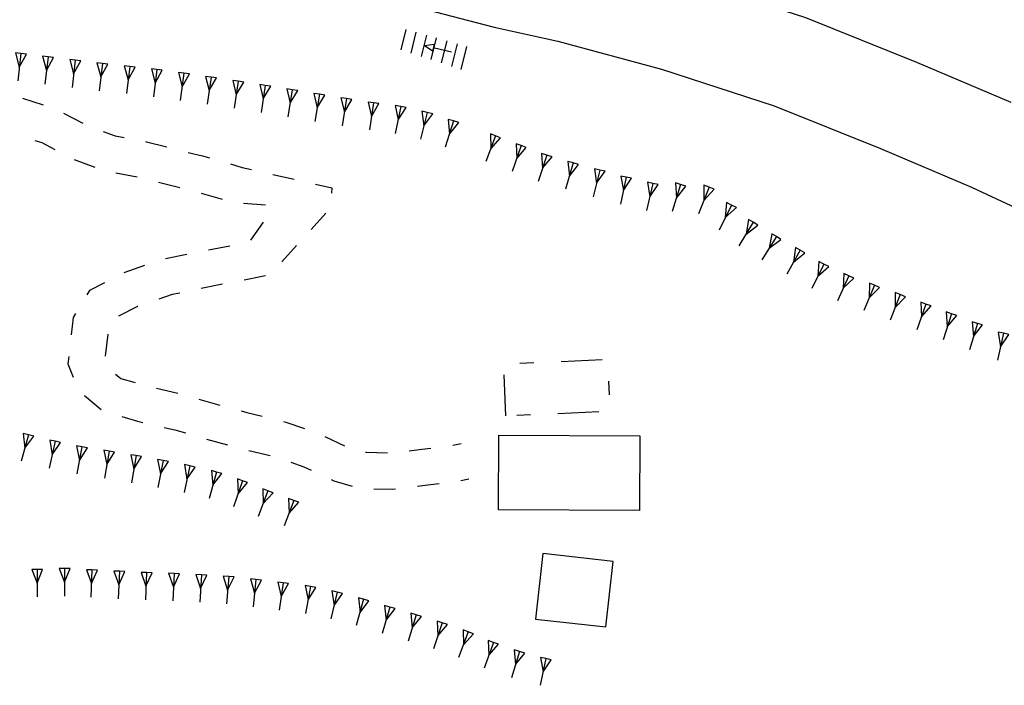
# Model space of a CAD drawing. Units: millimetres. Extents: x 71 to 7993, y 70 to 2100.
# Drawn here: x 4918 to 4990, y 317 to 365 of the extents above; entities that cross this region are included whole.
import ezdxf

# ---------------------------------------------------------------- set-up
doc = ezdxf.new("R2010")
doc.units = ezdxf.units.MM
doc.linetypes.add('CENTER2', pattern=[28.575, 19.05, -3.175, 3.175, -3.175])
doc.linetypes.add('DASHED2', pattern=[9.525, 6.35, -3.175])
for name, color, linetype in [('EDIFICIO', 190, 'Continuous'), ('RUDERE_V', 252, 'CENTER2'), ('SCALINI', 190, 'Continuous'), ('SCARPATA_V', 153, 'Continuous'), ('STRADA_ASFALTATA', 212, 'Continuous'), ('VIABILITA_GIARDINI_V', 6, 'DASHED2')]:
    doc.layers.add(name, color=color, linetype=linetype)

# ---------------------------------------------------------------- blocks, each defined once
blk = doc.blocks.new('22013849')
at = {"layer": 'VIABILITA_GIARDINI_V'}
for p, q in [((97164.507813, 86582.703125), (97166.007813, 86582.148438)), ((97167.546875, 86581.726563), (97169.117188, 86581.4375)), ((97170.671875, 86581.046875), (97172.226563, 86580.65625)), ((97173.773438, 86580.242188), (97175.3125, 86579.804688)), ((97176.875, 86579.523438), (97178.46875, 86579.398438)), ((97178.296875, 86578.125), (97177.375, 86576.820313)), ((97175.882813, 86576.390625), (97174.3125, 86576.09375)), ((97172.742188, 86575.78125), (97171.179688, 86575.445313)), ((97169.648438, 86574.960938), (97168.132813, 86574.445313)), ((97165.25, 86565.476563), (97166.484375, 86564.460938)), ((97174.164063, 86562.304688), (97175.703125, 86561.882813)), ((97177.257813, 86561.476563), (97178.8125, 86561.09375)), ((97192.734375, 86559.28125), (97193.320313, 86559.40625))]:
    blk.add_line(p, q, dxfattribs=at)
for points in [[(97161.640625, 86584.101563), (97162.148438, 86583.9375), (97163.09375, 86583.445313)], [(97166.71875, 86573.710938), (97165.617188, 86573.140625), (97165.429688, 86572.828125)], [(97164.601563, 86571.460938), (97164.421875, 86571.171875), (97164.28125, 86569.921875)], [(97164.109375, 86568.328125), (97164.046875, 86567.789063), (97164.445313, 86566.8125)], [(97167.984375, 86563.945313), (97169.132813, 86563.617188), (97169.523438, 86563.523438)], [(97171.085938, 86563.15625), (97171.84375, 86562.976563), (97172.632813, 86562.75)], [(97180.335938, 86560.609375), (97181.28125, 86560.28125), (97181.820313, 86560.03125)], [(97183.273438, 86559.351563), (97183.46875, 86559.257813), (97184.796875, 86558.875)], [(97186.375, 86558.679688), (97187.757813, 86558.648438), (97187.96875, 86558.671875)], [(97189.5625, 86558.859375), (97190.53125, 86558.976563), (97191.148438, 86559.054688)]]:
    blk.add_lwpolyline(points, dxfattribs=at)
blk = doc.blocks.new('22013850')
at = {"layer": 'SCARPATA_V'}
for p, q in [((97154.640625, 86590.96875), (97154.242188, 86590.96875)), ((97154.242188, 86590.96875), (97154.640625, 86589.96875)), ((97154.640625, 86590.96875), (97154.632813, 86588.96875)), ((97154.640625, 86589.96875), (97155.039063, 86590.96875)), ((97155.039063, 86590.96875), (97154.640625, 86590.96875)), ((97156.640625, 86590.898438), (97156.242188, 86590.921875)), ((97156.242188, 86590.921875), (97156.578125, 86589.898438)), ((97156.640625, 86590.898438), (97156.515625, 86588.898438)), ((97156.578125, 86589.898438), (97157.039063, 86590.875)), ((97157.039063, 86590.875), (97156.640625, 86590.898438)), ((97158.625, 86590.679688), (97158.226563, 86590.726563)), ((97158.226563, 86590.726563), (97158.515625, 86589.6875)), ((97158.625, 86590.679688), (97158.40625, 86588.695313)), ((97158.515625, 86589.6875), (97159.023438, 86590.632813)), ((97159.023438, 86590.632813), (97158.625, 86590.679688)), ((97160.617188, 86590.4375), (97160.21875, 86590.484375)), ((97160.21875, 86590.484375), (97160.5, 86589.445313)), ((97160.617188, 86590.4375), (97160.382813, 86588.453125)), ((97160.5, 86589.445313), (97161.015625, 86590.390625)), ((97161.015625, 86590.390625), (97160.617188, 86590.4375)), ((97162.601563, 86590.195313), (97162.203125, 86590.242188)), ((97162.203125, 86590.242188), (97162.484375, 86589.203125)), ((97162.601563, 86590.195313), (97162.359375, 86588.210938)), ((97162.484375, 86589.203125), (97163, 86590.148438)), ((97163, 86590.148438), (97162.601563, 86590.195313)), ((97164.585938, 86589.953125), (97164.1875, 86590)), ((97164.1875, 86590), (97164.46875, 86588.960938)), ((97164.585938, 86589.953125), (97164.351563, 86587.96875)), ((97164.46875, 86588.960938), (97164.984375, 86589.90625)), ((97164.984375, 86589.90625), (97164.585938, 86589.953125)), ((97166.570313, 86589.71875), (97166.171875, 86589.765625)), ((97166.171875, 86589.765625), (97166.453125, 86588.726563)), ((97166.570313, 86589.71875), (97166.335938, 86587.726563)), ((97166.453125, 86588.726563), (97166.96875, 86589.671875)), ((97166.96875, 86589.671875), (97166.570313, 86589.71875)), ((97168.5625, 86589.5), (97168.164063, 86589.546875)), ((97168.164063, 86589.546875), (97168.445313, 86588.507813)), ((97168.5625, 86589.5), (97168.328125, 86587.515625)), ((97168.445313, 86588.507813), (97168.960938, 86589.453125)), ((97168.960938, 86589.453125), (97168.5625, 86589.5)), ((97170.539063, 86589.265625), (97170.140625, 86589.3125)), ((97170.140625, 86589.3125), (97170.414063, 86588.273438)), ((97170.539063, 86589.265625), (97170.289063, 86587.28125)), ((97170.9375, 86589.21875), (97170.539063, 86589.265625)), ((97170.414063, 86588.273438), (97170.9375, 86589.21875)), ((97172.523438, 86589), (97172.125, 86589.054688)), ((97172.125, 86589.054688), (97172.390625, 86588.007813)), ((97172.523438, 86589), (97172.25, 86587.015625)), ((97172.390625, 86588.007813), (97172.921875, 86588.945313)), ((97172.921875, 86588.945313), (97172.523438, 86589)), ((97174.5, 86588.71875), (97174.101563, 86588.773438)), ((97174.101563, 86588.773438), (97174.359375, 86587.734375)), ((97174.5, 86588.71875), (97174.210938, 86586.742188)), ((97174.359375, 86587.734375), (97174.898438, 86588.664063)), ((97174.898438, 86588.664063), (97174.5, 86588.71875)), ((97176.484375, 86588.414063), (97176.085938, 86588.476563)), ((97176.085938, 86588.476563), (97176.335938, 86587.429688)), ((97176.484375, 86588.414063), (97176.179688, 86586.445313)), ((97176.335938, 86587.429688), (97176.882813, 86588.351563)), ((97176.882813, 86588.351563), (97176.484375, 86588.414063)), ((97178.460938, 86588.109375), (97178.0625, 86588.171875)), ((97178.0625, 86588.171875), (97178.304688, 86587.125)), ((97178.460938, 86588.109375), (97178.148438, 86586.132813)), ((97178.304688, 86587.125), (97178.859375, 86588.046875)), ((97178.859375, 86588.046875), (97178.460938, 86588.109375)), ((97180.429688, 86587.796875), (97180.03125, 86587.859375)), ((97180.03125, 86587.859375), (97180.273438, 86586.804688)), ((97180.429688, 86587.796875), (97180.109375, 86585.8125)), ((97180.273438, 86586.804688), (97180.828125, 86587.734375)), ((97180.828125, 86587.734375), (97180.429688, 86587.796875)), ((97182.40625, 86587.460938), (97182.007813, 86587.523438)), ((97182.007813, 86587.523438), (97182.25, 86586.476563)), ((97182.40625, 86587.460938), (97182.085938, 86585.484375)), ((97182.25, 86586.476563), (97182.804688, 86587.398438)), ((97182.804688, 86587.398438), (97182.40625, 86587.460938)), ((97184.382813, 86587.148438), (97183.984375, 86587.210938)), ((97183.984375, 86587.210938), (97184.234375, 86586.15625)), ((97184.382813, 86587.148438), (97184.078125, 86585.164063)), ((97184.78125, 86587.085938), (97184.382813, 86587.148438)), ((97184.234375, 86586.15625), (97184.78125, 86587.085938)), ((97186.359375, 86586.84375), (97185.960938, 86586.898438)), ((97185.960938, 86586.898438), (97186.21875, 86585.851563)), ((97186.359375, 86586.84375), (97186.070313, 86584.859375)), ((97186.21875, 86585.851563), (97186.757813, 86586.789063)), ((97186.757813, 86586.789063), (97186.359375, 86586.84375)), ((97188.34375, 86586.578125), (97187.945313, 86584.609375)), ((97188.34375, 86586.578125), (97187.953125, 86586.65625)), ((97187.953125, 86586.65625), (97188.148438, 86585.59375)), ((97188.148438, 86585.59375), (97188.734375, 86586.5)), ((97188.734375, 86586.5), (97188.34375, 86586.578125)), ((97190.289063, 86586.132813), (97189.78125, 86584.195313)), ((97190.289063, 86586.132813), (97189.898438, 86586.234375)), ((97189.898438, 86586.234375), (97190.039063, 86585.164063)), ((97190.039063, 86585.164063), (97190.679688, 86586.03125)), ((97190.679688, 86586.03125), (97190.289063, 86586.132813)), ((97192.203125, 86585.515625), (97191.601563, 86583.609375)), ((97192.203125, 86585.515625), (97191.820313, 86585.632813)), ((97191.820313, 86585.632813), (97191.90625, 86584.5625)), ((97191.90625, 86584.5625), (97192.585938, 86585.398438)), ((97192.585938, 86585.398438), (97192.203125, 86585.515625))]:
    blk.add_line(p, q, dxfattribs=at)
blk = doc.blocks.new('22013851')
at = {"layer": 'VIABILITA_GIARDINI_V'}
for p, q in [((97122.726563, 86592.046875), (97124.3125, 86591.851563)), ((97125.90625, 86591.65625), (97127.492188, 86591.460938)), ((97129.078125, 86591.265625), (97130.664063, 86591.070313)), ((97132.257813, 86590.875), (97133.84375, 86590.679688)), ((97135.429688, 86590.484375), (97137.015625, 86590.289063)), ((97141.796875, 86589.875), (97143.398438, 86589.789063)), ((97144.992188, 86589.710938), (97146.59375, 86589.625)), ((97148.1875, 86589.546875), (97149.789063, 86589.460938)), ((97151.382813, 86589.367188), (97152.945313, 86589.03125)), ((97154.515625, 86588.703125), (97156.09375, 86588.421875)), ((97157.648438, 86588.0625), (97159.1875, 86587.640625)), ((97160.726563, 86587.1875), (97162.242188, 86586.6875)), ((97163.726563, 86586.09375), (97165.140625, 86585.351563)), ((97179.015625, 86581.617188), (97180.578125, 86581.257813)), ((97182.882813, 86578.789063), (97181.804688, 86577.601563)), ((97180.734375, 86576.421875), (97179.65625, 86575.234375)), ((97178.484375, 86574.210938), (97176.914063, 86573.90625)), ((97175.34375, 86573.601563), (97173.773438, 86573.296875)), ((97166.953125, 86569.953125), (97166.78125, 86568.359375)), ((97170.507813, 86566.015625), (97172.0625, 86565.648438)), ((97182.796875, 86562.492188), (97184.25, 86561.8125)), ((97192.140625, 86561.851563), (97192.757813, 86561.992188))]:
    blk.add_line(p, q, dxfattribs=at)
for points in [[(97138.609375, 86590.09375), (97139.289063, 86590.007813), (97140.203125, 86589.960938)], [(97166.617188, 86584.742188), (97167.492188, 86584.421875), (97168.148438, 86584.304688)], [(97169.71875, 86584.007813), (97169.78125, 86584), (97171.273438, 86583.625)], [(97172.828125, 86583.226563), (97173.882813, 86582.960938), (97174.375, 86582.820313)], [(97175.914063, 86582.382813), (97176.773438, 86582.132813), (97177.460938, 86581.976563)], [(97182.132813, 86580.898438), (97183.3125, 86580.632813), (97183.296875, 86580.242188)], [(97172.210938, 86572.960938), (97171.65625, 86572.84375), (97170.679688, 86572.507813)], [(97169.164063, 86571.984375), (97169.132813, 86571.976563), (97167.734375, 86571.265625)], [(97167.515625, 86567.039063), (97167.90625, 86566.71875), (97168.960938, 86566.421875)], [(97173.609375, 86565.21875), (97174.296875, 86565.023438), (97175.148438, 86564.789063)], [(97176.6875, 86564.359375), (97177.109375, 86564.242188), (97178.242188, 86563.96875)], [(97179.796875, 86563.585938), (97179.953125, 86563.546875), (97181.3125, 86563.070313)], [(97185.78125, 86561.351563), (97185.8125, 86561.34375), (97187.375, 86561.304688)], [(97188.96875, 86561.453125), (97189.882813, 86561.5625), (97190.554688, 86561.648438)]]:
    blk.add_lwpolyline(points, dxfattribs=at)
blk = doc.blocks.new('22013891')
at = {"layer": 'SCARPATA_V'}
for p, q in [((97161.171875, 86562.617188), (97160.789063, 86562.71875)), ((97160.789063, 86562.71875), (97160.914063, 86561.648438)), ((97161.171875, 86562.617188), (97160.648438, 86560.679688)), ((97160.914063, 86561.648438), (97161.554688, 86562.515625)), ((97161.554688, 86562.515625), (97161.171875, 86562.617188)), ((97163.125, 86562.140625), (97162.679688, 86560.1875)), ((97163.125, 86562.140625), (97162.734375, 86562.226563)), ((97162.734375, 86562.226563), (97162.90625, 86561.164063)), ((97162.90625, 86561.164063), (97163.515625, 86562.054688)), ((97163.515625, 86562.054688), (97163.125, 86562.140625)), ((97165.078125, 86561.734375), (97164.6875, 86561.804688)), ((97164.6875, 86561.804688), (97164.898438, 86560.75)), ((97165.078125, 86561.734375), (97164.710938, 86559.765625)), ((97164.898438, 86560.75), (97165.46875, 86561.664063)), ((97165.46875, 86561.664063), (97165.078125, 86561.734375)), ((97167.054688, 86561.429688), (97166.664063, 86561.5)), ((97166.664063, 86561.5), (97166.890625, 86560.445313)), ((97167.054688, 86561.429688), (97166.71875, 86559.453125)), ((97166.890625, 86560.445313), (97167.445313, 86561.359375)), ((97167.445313, 86561.359375), (97167.054688, 86561.429688)), ((97169.03125, 86561.09375), (97168.640625, 86561.164063)), ((97168.640625, 86561.164063), (97168.859375, 86560.109375)), ((97169.03125, 86561.09375), (97168.6875, 86559.117188)), ((97168.859375, 86560.109375), (97169.421875, 86561.023438)), ((97169.421875, 86561.023438), (97169.03125, 86561.09375)), ((97170.992188, 86560.734375), (97170.601563, 86560.8125)), ((97170.601563, 86560.8125), (97170.804688, 86559.757813)), ((97170.992188, 86560.734375), (97170.617188, 86558.773438)), ((97170.804688, 86559.757813), (97171.382813, 86560.65625)), ((97171.382813, 86560.65625), (97170.992188, 86560.734375)), ((97172.953125, 86560.351563), (97172.53125, 86558.398438)), ((97172.953125, 86560.351563), (97172.5625, 86560.4375)), ((97172.5625, 86560.4375), (97172.742188, 86559.375)), ((97172.742188, 86559.375), (97173.34375, 86560.265625)), ((97173.34375, 86560.265625), (97172.953125, 86560.351563)), ((97174.90625, 86559.898438), (97174.351563, 86557.96875)), ((97174.90625, 86559.898438), (97174.523438, 86560.007813)), ((97174.523438, 86560.007813), (97174.632813, 86558.9375)), ((97174.632813, 86558.9375), (97175.289063, 86559.789063)), ((97175.289063, 86559.789063), (97174.90625, 86559.898438)), ((97176.796875, 86559.257813), (97176.140625, 86557.367188)), ((97176.796875, 86559.257813), (97176.421875, 86559.390625)), ((97176.421875, 86559.390625), (97176.46875, 86558.3125)), ((97176.46875, 86558.3125), (97177.171875, 86559.125)), ((97177.171875, 86559.125), (97176.796875, 86559.257813)), ((97178.65625, 86558.523438), (97177.945313, 86556.65625)), ((97178.65625, 86558.523438), (97178.28125, 86558.664063)), ((97178.28125, 86558.664063), (97178.304688, 86557.59375)), ((97178.304688, 86557.59375), (97179.03125, 86558.382813)), ((97179.03125, 86558.382813), (97178.65625, 86558.523438)), ((97180.539063, 86557.828125), (97179.84375, 86555.960938)), ((97180.539063, 86557.828125), (97180.164063, 86557.96875)), ((97180.164063, 86557.96875), (97180.195313, 86556.898438)), ((97180.195313, 86556.898438), (97180.914063, 86557.6875)), ((97180.914063, 86557.6875), (97180.539063, 86557.828125))]:
    blk.add_line(p, q, dxfattribs=at)
blk = doc.blocks.new('22017297')
at = {"layer": 'RUDERE_V'}
for p, q in [((97197.054688, 86567.84375), (97198.054688, 86567.882813)), ((97200.054688, 86567.96875), (97203.054688, 86568.101563)), ((97196.023438, 86563.992188), (97195.890625, 86566.992188)), ((97203.515625, 86566.523438), (97203.5625, 86565.523438)), ((97202.8125, 86564.289063), (97199.8125, 86564.15625)), ((97197.820313, 86564.070313), (97196.820313, 86564.03125))]:
    blk.add_line(p, q, dxfattribs=at)
blk = doc.blocks.new('22017301')
at = {"layer": 'SCARPATA_V'}
for p, q in [((97195.265625, 86584.429688), (97194.570313, 86582.546875)), ((97195.265625, 86584.429688), (97194.890625, 86584.570313)), ((97194.890625, 86584.570313), (97194.921875, 86583.492188)), ((97194.921875, 86583.492188), (97195.640625, 86584.289063)), ((97195.640625, 86584.289063), (97195.265625, 86584.429688)), ((97197.140625, 86583.71875), (97196.484375, 86581.828125)), ((97197.140625, 86583.71875), (97196.765625, 86583.851563)), ((97196.765625, 86583.851563), (97196.8125, 86582.773438)), ((97196.8125, 86582.773438), (97197.515625, 86583.585938)), ((97197.515625, 86583.585938), (97197.140625, 86583.71875)), ((97199.015625, 86583.015625), (97198.390625, 86581.101563)), ((97199.015625, 86583.015625), (97198.632813, 86583.140625)), ((97198.632813, 86583.140625), (97198.703125, 86582.0625)), ((97198.703125, 86582.0625), (97199.398438, 86582.890625)), ((97199.398438, 86582.890625), (97199.015625, 86583.015625)), ((97200.9375, 86582.460938), (97200.382813, 86580.539063)), ((97200.9375, 86582.460938), (97200.554688, 86582.570313)), ((97200.554688, 86582.570313), (97200.664063, 86581.5)), ((97200.664063, 86581.5), (97201.320313, 86582.351563)), ((97201.320313, 86582.351563), (97200.9375, 86582.460938)), ((97202.875, 86581.9375), (97202.398438, 86579.992188)), ((97202.875, 86581.9375), (97202.484375, 86582.03125)), ((97202.484375, 86582.03125), (97202.640625, 86580.96875)), ((97202.640625, 86580.96875), (97203.265625, 86581.84375)), ((97203.265625, 86581.84375), (97202.875, 86581.9375)), ((97204.804688, 86581.421875), (97204.398438, 86579.453125)), ((97204.804688, 86581.421875), (97204.414063, 86581.5)), ((97204.414063, 86581.5), (97204.601563, 86580.4375)), ((97204.601563, 86580.4375), (97205.195313, 86581.34375)), ((97205.195313, 86581.34375), (97204.804688, 86581.421875)), ((97206.75, 86580.960938), (97206.296875, 86578.976563)), ((97206.75, 86580.960938), (97206.359375, 86581.046875)), ((97206.359375, 86581.046875), (97206.523438, 86579.96875)), ((97206.523438, 86579.96875), (97207.140625, 86580.875)), ((97207.140625, 86580.875), (97206.75, 86580.960938)), ((97208.78125, 86580.875), (97208.171875, 86578.898438)), ((97208.78125, 86580.875), (97208.398438, 86580.992188)), ((97208.398438, 86580.992188), (97208.476563, 86579.890625)), ((97208.476563, 86579.890625), (97209.164063, 86580.757813)), ((97209.164063, 86580.757813), (97208.78125, 86580.875)), ((97210.859375, 86580.6875), (97210.09375, 86578.742188)), ((97210.484375, 86580.835938), (97210.476563, 86579.71875)), ((97210.859375, 86580.6875), (97210.484375, 86580.835938)), ((97211.234375, 86580.539063), (97210.859375, 86580.6875)), ((97210.476563, 86579.71875), (97211.234375, 86580.539063)), ((97212.492188, 86579.382813), (97211.585938, 86577.554688)), ((97212.132813, 86579.5625), (97212.039063, 86578.46875)), ((97212.039063, 86578.46875), (97212.851563, 86579.203125)), ((97212.492188, 86579.382813), (97212.132813, 86579.5625)), ((97212.851563, 86579.203125), (97212.492188, 86579.382813)), ((97214.078125, 86578.125), (97213.03125, 86576.40625)), ((97213.734375, 86578.335938), (97213.554688, 86577.265625)), ((97213.554688, 86577.265625), (97214.421875, 86577.914063)), ((97214.078125, 86578.125), (97213.734375, 86578.335938)), ((97214.421875, 86577.914063), (97214.078125, 86578.125)), ((97215.773438, 86577.078125), (97214.710938, 86575.382813)), ((97215.4375, 86577.289063), (97215.242188, 86576.234375)), ((97215.773438, 86577.078125), (97215.4375, 86577.289063)), ((97216.109375, 86576.867188), (97215.773438, 86577.078125)), ((97215.242188, 86576.234375), (97216.109375, 86576.867188)), ((97217.507813, 86576.078125), (97216.53125, 86574.328125)), ((97217.15625, 86576.273438), (97217.023438, 86575.203125)), ((97217.023438, 86575.203125), (97217.859375, 86575.882813)), ((97217.507813, 86576.078125), (97217.15625, 86576.273438)), ((97217.859375, 86575.882813), (97217.507813, 86576.078125)), ((97219.242188, 86575.070313), (97218.351563, 86573.28125)), ((97218.882813, 86575.25), (97218.796875, 86574.179688)), ((97218.796875, 86574.179688), (97219.601563, 86574.890625)), ((97219.242188, 86575.070313), (97218.882813, 86575.25)), ((97219.601563, 86574.890625), (97219.242188, 86575.070313)), ((97221.054688, 86574.21875), (97220.226563, 86572.390625)), ((97220.6875, 86574.382813), (97220.640625, 86573.304688)), ((97221.054688, 86574.21875), (97220.6875, 86574.382813)), ((97221.421875, 86574.054688), (97221.054688, 86574.21875)), ((97220.640625, 86573.304688), (97221.421875, 86574.054688)), ((97222.9375, 86573.523438), (97222.164063, 86571.6875)), ((97222.570313, 86573.679688), (97222.554688, 86572.609375)), ((97222.9375, 86573.523438), (97222.570313, 86573.679688)), ((97223.304688, 86573.367188), (97222.9375, 86573.523438)), ((97222.554688, 86572.609375), (97223.304688, 86573.367188)), ((97224.820313, 86572.84375), (97224.085938, 86570.984375)), ((97224.820313, 86572.84375), (97224.445313, 86572.992188)), ((97224.445313, 86572.992188), (97224.453125, 86571.914063)), ((97225.195313, 86572.695313), (97224.820313, 86572.84375)), ((97224.453125, 86571.914063), (97225.195313, 86572.695313)), ((97226.695313, 86572.15625), (97226.015625, 86570.273438)), ((97226.695313, 86572.15625), (97226.320313, 86572.289063)), ((97226.320313, 86572.289063), (97226.359375, 86571.21875)), ((97226.359375, 86571.21875), (97227.070313, 86572.023438)), ((97227.070313, 86572.023438), (97226.695313, 86572.15625)), ((97228.5625, 86571.453125), (97227.9375, 86569.546875)), ((97228.5625, 86571.453125), (97228.179688, 86571.578125)), ((97228.179688, 86571.578125), (97228.25, 86570.5)), ((97228.25, 86570.5), (97228.945313, 86571.328125)), ((97228.945313, 86571.328125), (97228.5625, 86571.453125)), ((97230.445313, 86570.742188), (97229.882813, 86568.8125)), ((97230.445313, 86570.742188), (97230.0625, 86570.851563)), ((97230.0625, 86570.851563), (97230.164063, 86569.78125)), ((97230.164063, 86569.78125), (97230.828125, 86570.632813)), ((97230.828125, 86570.632813), (97230.445313, 86570.742188)), ((97232.34375, 86570.023438), (97231.90625, 86568.054688)), ((97232.34375, 86570.023438), (97231.953125, 86570.109375)), ((97231.953125, 86570.109375), (97232.125, 86569.039063)), ((97232.125, 86569.039063), (97232.734375, 86569.9375)), ((97232.734375, 86569.9375), (97232.34375, 86570.023438)), ((97234.351563, 86569.859375), (97233.953125, 86569.898438)), ((97233.953125, 86569.898438), (97234.25, 86568.867188)), ((97234.351563, 86569.859375), (97234.148438, 86567.875)), ((97234.75, 86569.820313), (97234.351563, 86569.859375)), ((97238.351563, 86569.921875), (97237.953125, 86569.898438)), ((97237.953125, 86569.898438), (97238.398438, 86568.929688)), ((97238.75, 86569.945313), (97238.351563, 86569.921875)), ((97238.351563, 86569.921875), (97238.453125, 86567.929688)), ((97238.398438, 86568.929688), (97238.75, 86569.945313)), ((97240.34375, 86570.0625), (97239.945313, 86570.03125)), ((97239.945313, 86570.03125), (97240.414063, 86569.070313)), ((97240.742188, 86570.09375), (97240.34375, 86570.0625)), ((97240.34375, 86570.0625), (97240.492188, 86568.078125)), ((97240.414063, 86569.070313), (97240.742188, 86570.09375)), ((97234.25, 86568.867188), (97234.75, 86569.820313)), ((97236.351563, 86569.78125), (97235.953125, 86569.773438)), ((97235.953125, 86569.773438), (97236.359375, 86568.78125)), ((97236.75, 86569.789063), (97236.351563, 86569.78125)), ((97236.351563, 86569.78125), (97236.375, 86567.78125)), ((97236.359375, 86568.78125), (97236.75, 86569.789063))]:
    blk.add_line(p, q, dxfattribs=at)
blk = doc.blocks.new('22013854')
at = {"layer": 'SCARPATA_V'}
for p, q in [((97161.804688, 86552.78125), (97161.40625, 86552.78125)), ((97161.40625, 86552.78125), (97161.804688, 86551.78125)), ((97161.804688, 86551.78125), (97162.203125, 86552.78125)), ((97162.203125, 86552.78125), (97161.804688, 86552.78125)), ((97161.804688, 86552.78125), (97161.804688, 86550.78125)), ((97163.804688, 86552.851563), (97163.40625, 86552.851563)), ((97163.40625, 86552.851563), (97163.804688, 86551.851563)), ((97163.804688, 86552.851563), (97163.796875, 86550.851563)), ((97163.804688, 86551.851563), (97164.203125, 86552.851563)), ((97164.203125, 86552.851563), (97163.804688, 86552.851563)), ((97165.804688, 86552.757813), (97165.40625, 86552.773438)), ((97165.40625, 86552.773438), (97165.765625, 86551.757813)), ((97165.804688, 86552.757813), (97165.71875, 86550.757813)), ((97165.765625, 86551.757813), (97166.203125, 86552.742188)), ((97166.203125, 86552.742188), (97165.804688, 86552.757813)), ((97167.804688, 86552.65625), (97167.40625, 86552.671875)), ((97167.40625, 86552.671875), (97167.757813, 86551.65625)), ((97167.804688, 86552.65625), (97167.710938, 86550.648438)), ((97167.757813, 86551.65625), (97168.203125, 86552.640625)), ((97168.203125, 86552.640625), (97167.804688, 86552.65625)), ((97169.796875, 86552.5625), (97169.398438, 86552.578125)), ((97169.398438, 86552.578125), (97169.75, 86551.5625)), ((97169.796875, 86552.5625), (97169.703125, 86550.5625)), ((97169.75, 86551.5625), (97170.195313, 86552.546875)), ((97170.195313, 86552.546875), (97169.796875, 86552.5625)), ((97171.796875, 86552.492188), (97171.398438, 86552.507813)), ((97171.398438, 86552.507813), (97171.75, 86551.492188)), ((97171.796875, 86552.492188), (97171.703125, 86550.492188)), ((97171.75, 86551.492188), (97172.195313, 86552.476563)), ((97172.195313, 86552.476563), (97171.796875, 86552.492188)), ((97173.796875, 86552.390625), (97173.398438, 86552.414063)), ((97173.398438, 86552.414063), (97173.734375, 86551.390625)), ((97173.796875, 86552.390625), (97173.671875, 86550.390625)), ((97173.734375, 86551.390625), (97174.195313, 86552.367188)), ((97174.195313, 86552.367188), (97173.796875, 86552.390625)), ((97175.789063, 86552.273438), (97175.390625, 86552.304688)), ((97175.390625, 86552.304688), (97175.710938, 86551.273438)), ((97175.789063, 86552.273438), (97175.625, 86550.273438)), ((97175.710938, 86551.273438), (97176.1875, 86552.242188)), ((97176.1875, 86552.242188), (97175.789063, 86552.273438)), ((97177.78125, 86552.0625), (97177.382813, 86552.109375)), ((97177.382813, 86552.109375), (97177.671875, 86551.070313)), ((97177.78125, 86552.0625), (97177.5625, 86550.070313)), ((97177.671875, 86551.070313), (97178.179688, 86552.015625)), ((97178.179688, 86552.015625), (97177.78125, 86552.0625)), ((97179.765625, 86551.8125), (97179.367188, 86551.867188)), ((97179.367188, 86551.867188), (97179.625, 86550.820313)), ((97179.765625, 86551.8125), (97179.484375, 86549.828125)), ((97179.625, 86550.820313), (97180.164063, 86551.757813)), ((97180.164063, 86551.757813), (97179.765625, 86551.8125)), ((97181.75, 86551.546875), (97181.359375, 86551.617188)), ((97181.359375, 86551.617188), (97181.578125, 86550.5625)), ((97181.75, 86551.546875), (97181.40625, 86549.578125)), ((97181.578125, 86550.5625), (97182.140625, 86551.476563)), ((97182.140625, 86551.476563), (97181.75, 86551.546875)), ((97183.710938, 86551.132813), (97183.320313, 86551.226563)), ((97183.320313, 86551.226563), (97183.484375, 86550.164063)), ((97183.710938, 86551.132813), (97183.25, 86549.195313)), ((97183.484375, 86550.164063), (97184.101563, 86551.039063)), ((97184.101563, 86551.039063), (97183.710938, 86551.132813)), ((97185.640625, 86550.609375), (97185.101563, 86548.6875)), ((97185.640625, 86550.609375), (97185.257813, 86550.71875)), ((97185.257813, 86550.71875), (97185.375, 86549.648438)), ((97185.375, 86549.648438), (97186.023438, 86550.5)), ((97186.023438, 86550.5), (97185.640625, 86550.609375)), ((97187.554688, 86550.039063), (97186.992188, 86548.125)), ((97187.554688, 86550.039063), (97187.171875, 86550.148438)), ((97187.171875, 86550.148438), (97187.273438, 86549.085938)), ((97187.273438, 86549.085938), (97187.9375, 86549.929688)), ((97187.9375, 86549.929688), (97187.554688, 86550.039063)), ((97189.476563, 86549.476563), (97188.898438, 86547.5625)), ((97189.476563, 86549.476563), (97189.09375, 86549.59375)), ((97189.09375, 86549.59375), (97189.1875, 86548.523438)), ((97189.1875, 86548.523438), (97189.859375, 86549.359375)), ((97189.859375, 86549.359375), (97189.476563, 86549.476563)), ((97191.382813, 86548.890625), (97191, 86549.015625)), ((97191, 86549.015625), (97191.0625, 86547.945313)), ((97191.382813, 86548.890625), (97190.742188, 86546.992188)), ((97191.0625, 86547.945313), (97191.765625, 86548.765625)), ((97191.765625, 86548.765625), (97191.382813, 86548.890625)), ((97193.273438, 86548.234375), (97192.898438, 86548.375)), ((97192.898438, 86548.375), (97192.921875, 86547.296875)), ((97193.273438, 86548.234375), (97192.5625, 86546.359375)), ((97192.921875, 86547.296875), (97193.648438, 86548.09375)), ((97193.648438, 86548.09375), (97193.273438, 86548.234375)), ((97195.117188, 86547.460938), (97194.742188, 86547.59375)), ((97194.742188, 86547.59375), (97194.78125, 86546.523438)), ((97195.117188, 86547.460938), (97194.4375, 86545.578125)), ((97194.78125, 86546.523438), (97195.492188, 86547.328125)), ((97195.492188, 86547.328125), (97195.117188, 86547.460938)), ((97197.015625, 86546.804688), (97196.632813, 86546.921875)), ((97196.632813, 86546.921875), (97196.726563, 86545.851563)), ((97197.015625, 86546.804688), (97196.429688, 86544.890625)), ((97196.726563, 86545.851563), (97197.398438, 86546.6875)), ((97197.398438, 86546.6875), (97197.015625, 86546.804688)), ((97198.945313, 86546.289063), (97198.523438, 86544.335938)), ((97198.945313, 86546.289063), (97198.554688, 86546.375)), ((97198.554688, 86546.375), (97198.734375, 86545.3125)), ((97198.734375, 86545.3125), (97199.335938, 86546.203125)), ((97199.335938, 86546.203125), (97198.945313, 86546.289063))]:
    blk.add_line(p, q, dxfattribs=at)

msp = doc.modelspace()

# ---------------------------------------------------------------- linework, layer by layer
at = {"layer": 'EDIFICIO'}
for points in [[(4952.961, 329.608), (4952.985, 335.053), (4963.282, 335.022), (4963.274, 329.577)], [(4956.204, 326.428), (4955.672, 321.631), (4960.805, 321.069), (4961.336, 325.842)]]:
    msp.add_lwpolyline(points, close=True, dxfattribs=at)
at = {"layer": 'SCALINI'}
for p, q in [((4946.211, 364.662), (4945.852, 363.186)), ((4946.211, 364.662), (4945.852, 363.186)), ((4946.938, 364.467), (4946.563, 362.944)), ((4946.938, 364.467), (4946.563, 362.944)), ((4947.704, 364.256), (4947.313, 362.702)), ((4947.704, 364.256), (4947.313, 362.702)), ((4948.422, 364.053), (4948.024, 362.467)), ((4948.422, 364.053), (4948.024, 362.467)), ((4949.188, 363.842), (4948.774, 362.225)), ((4949.188, 363.842), (4948.774, 362.225)), ((4949.532, 363.022), (4948.211, 363.334)), ((4949.946, 363.631), (4949.532, 361.975)), ((4949.946, 363.631), (4949.532, 361.975)), ((4950.641, 363.436), (4950.227, 361.748)), ((4950.641, 363.436), (4950.227, 361.748))]:
    msp.add_line(p, q, dxfattribs=at)
msp.add_lwpolyline([(4948.157, 363.084), (4947.547, 363.498), (4948.274, 363.584)], close=True, dxfattribs=at)
at = {"layer": 'STRADA_ASFALTATA'}
for points in [[(4795.008, 334.819), (4811.157, 345.287), (4822.391, 352.069), (4832.938, 357.702), (4841.782, 362.178), (4855.086, 367.577), (4868.008, 370.725), (4882.094, 374.108), (4890.086, 375.334), (4898.743, 376.452), (4910.032, 376.967), (4922.125, 376.592), (4930.743, 375.772), (4939.641, 374.678), (4948.829, 372.905), (4954.141, 371.506), (4958.758, 370.483), (4966.868, 368.319), (4975.383, 365.537), (4983.477, 362.287), (4990.383, 359.358)], [(4913.008, 369.842), (4921.657, 369.787), (4930.282, 369.092), (4938.735, 367.928), (4945.258, 366.756), (4952.664, 364.834), (4957.297, 363.819), (4964.875, 361.772), (4973.094, 359.108), (4980.868, 355.983), (4987.508, 353.162), (4995.813, 349.303)]]:
    msp.add_lwpolyline(points, dxfattribs=at)

# ---------------------------------------------------------------- block references
at = {"layer": 'RUDERE_V'}
msp.add_blockref('22017297', (-92242.515, -86227.525), dxfattribs=at)
at = {"layer": 'SCARPATA_V'}
for name in ['22013850', '22017301', '22013891', '22013854']:
    msp.add_blockref(name, (-92242.515, -86227.525), dxfattribs=at)
at = {"layer": 'VIABILITA_GIARDINI_V'}
for name in ['22013851', '22013849']:
    msp.add_blockref(name, (-92242.515, -86227.525), dxfattribs=at)

doc.saveas('drawing.dxf')
